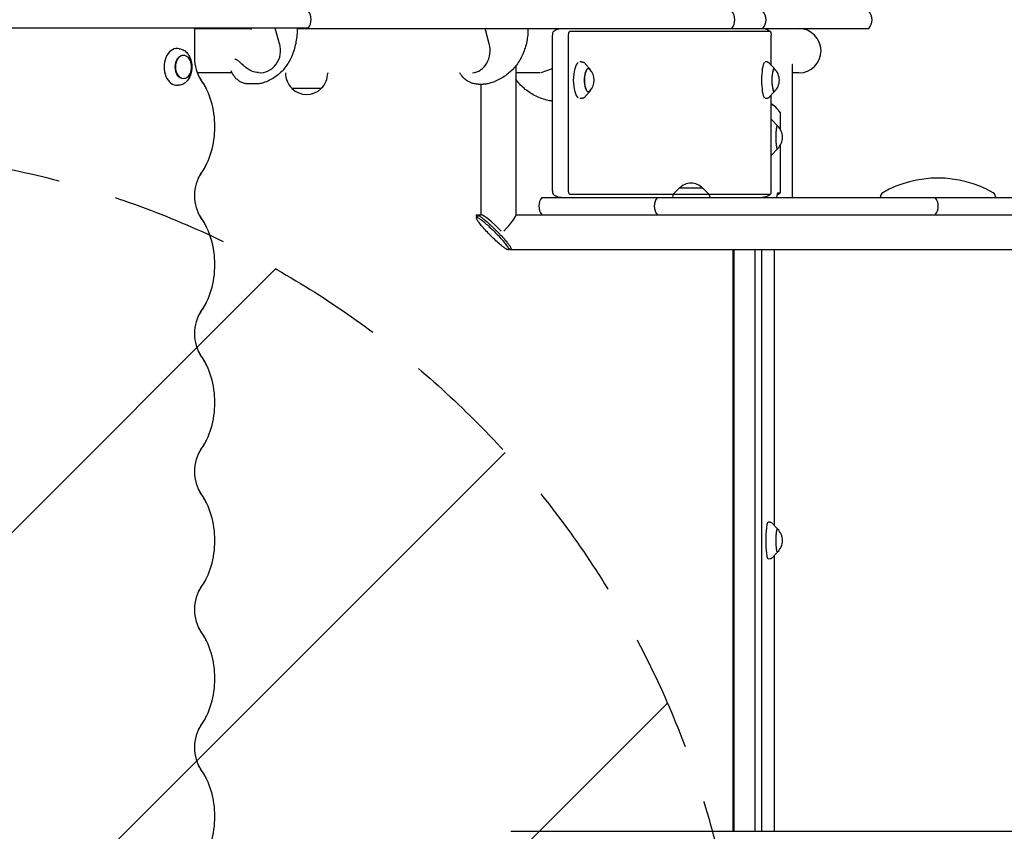
# Model space of a CAD drawing. Units: millimetres. Extents: x -4607 to 4607, y -6012 to 6012.
# Drawn here: x -16 to 1054, y -2145 to -1263 of the extents above; entities that cross this region are included whole.
import ezdxf

# ---------------------------------------------------------------- set-up
doc = ezdxf.new("R2010")
doc.units = ezdxf.units.MM
doc.header["$LTSCALE"] = 20
doc.linetypes.add('HIDDEN', pattern=[9.525, 6.35, -3.175])
for name, color, linetype in [('2d', 230, 'Continuous'), ('EN-Free_Space', 10, 'HIDDEN'), ('EN-Free_Space_Hatch', 10, 'HIDDEN')]:
    doc.layers.add(name, color=color, linetype=linetype)

msp = doc.modelspace()

# ---------------------------------------------------------------- hatches: boundary and pattern name
at = {"layer": 'EN-Free_Space_Hatch'}
h = msp.add_hatch(dxfattribs=at)
h.set_pattern_fill('ANSI31', color=256, scale=100)
edge = h.paths.add_edge_path()
edge.add_line((-2862.4, 4512.2), (-2862.4, 2661.1))
edge.add_arc((-1862.4, 2661.1), 1000, 180, 270)
edge.add_arc((-1862.4, 2661.1), 1000, 270, 360)
edge.add_line((-862.4, 2661.1), (-862.4, 4512.2))
edge.add_arc((-1862.4, 4512.2), 1000, 0, 90)
edge.add_arc((-1862.4, 4512.2), 1000, 90, 180)
edge = h.paths.add_edge_path()
edge.add_line((-1229.3, -2405.1), (-1229.3, -4512.2))
edge.add_arc((-229.3, -4512.2), 1000, 180, 270)
edge.add_arc((-229.3, -4512.2), 1000, 270, 360)
edge.add_line((770.7, -4512.2), (770.7, -2405.1))
edge.add_arc((-229.3, -2405.1), 1000, 0, 90)
edge.add_arc((-229.3, -2405.1), 1000, 90, 180)

# ---------------------------------------------------------------- linework, layer by layer
at = {"layer": '2d'}
for p, q in [((297.3, -1272.3), (-755.9, -1272.3)), ((173.8, -1272.3), (173.8, -1304.3)), ((173.8, -1272.5), (235.2, -1272.5)), ((235.1, -1272.3), (235.4, -1273.6)), ((266.4, -1289.1), (261.7, -1272.3)), ((285.5, -1272.5), (906.8, -1272.5)), ((494.2, -1289.3), (489.9, -1272.5)), ((562.8, -1449), (562.8, -1279.8)), ((580.4, -1448.9), (580.4, -1279.8)), ((799.7, -1275.9), (581.8, -1275.9)), ((800.4, -1312.1), (800.4, -1279.8)), ((157.2, -1294.5), (155.7, -1294.3)), ((171, -1314), (171, -1313.8)), ((171, -1314.7), (171, -1314.9)), ((218.5, -1306.2), (217.6, -1306.2)), ((523, -1313.3), (523, -1475.8)), ((550.6, -1320.4), (562.8, -1315.9)), ((594.9, -1308.8), (592.8, -1308.7)), ((603.8, -1316.9), (598.6, -1310.8)), ((796.2, -1308.8), (794.1, -1308.7)), ((804.3, -1316.1), (798.2, -1309.7)), ((823.6, -1456.2), (823.6, -1311.8)), ((214.8, -1320.8), (176.9, -1320.8)), ((272.7, -1320.8), (272.7, -1321)), ((318.7, -1320.8), (318.7, -1321)), ((549.5, -1320.8), (523, -1320.8)), ((830.7, -1320.8), (823.6, -1320.8)), ((157.2, -1334.2), (155.7, -1334.3)), ((241, -1332.8), (232.9, -1332.8)), ((482.4, -1333), (487.6, -1333)), ((485, -1333), (485, -1475.2)), ((279.7, -1337.6), (279.7, -1337.7)), ((311.7, -1337.7), (279.7, -1337.7)), ((311.7, -1337.6), (311.7, -1337.7)), ((603.8, -1340.5), (598.6, -1346.5)), ((804.3, -1341.2), (798.2, -1347.6)), ((800.4, -1449), (800.4, -1345.3)), ((594.9, -1348.6), (592.8, -1348.7)), ((796.2, -1348.6), (794.1, -1348.7)), ((810.8, -1382.7), (810.8, -1365.8)), ((807.5, -1378.2), (801.2, -1371.7)), ((810.8, -1449.7), (810.8, -1399)), ((807.5, -1403.5), (801.2, -1410)), ((581.8, -1452.8), (799.7, -1452.8)), ((693.6, -1454), (693.4, -1456.2)), ((700.7, -1446.2), (694.1, -1452.7)), ((726.3, -1446.2), (700.7, -1446.2)), ((726.3, -1446.2), (732.8, -1452.7)), ((733.4, -1454), (733.5, -1456.2)), ((807.9, -1451.3), (810.6, -1451.3)), ((551.5, -1456.2), (1575.2, -1456.2)), ((919.3, -1456.2), (919.3, -1455.4)), ((1044.3, -1455.4), (1044.3, -1456.2)), ((480.8, -1475.2), (485.6, -1475.2)), ((523, -1475.2), (2672.1, -1475.2)), ((481.8, -1476.7), (480.4, -1478.2)), ((516.6, -1511.7), (515.2, -1513.1)), ((2265.4, -1513.2), (517.6, -1513.2)), ((759.2, -2145.5), (759.2, -1513.2)), ((760.4, -2145.5), (760.4, -1513.2)), ((783.3, -2145.5), (783.3, -1513.2)), ((790.3, -2145.5), (790.3, -1513.2)), ((804.3, -1813.4), (804.3, -1513.2)), ((799.6, -1809.4), (797.4, -1809.3)), ((807.5, -1816.7), (801.2, -1810.2)), ((799.6, -1849.2), (797.4, -1849.4)), ((807.5, -1842), (801.2, -1848.5)), ((804.3, -2145.5), (804.3, -1845.3)), ((517.6, -2145.5), (2265.4, -2145.5))]:
    msp.add_line(p, q, dxfattribs=at)
for centre, radius, start, end in [((285.7, -1262.8), 15, 320.7035, 39.2965), ((746.1, -1263), 15, 320.7035, 39.2965), ((780, -1263), 15, 320.7035, 39.2965), ((895.2, -1263), 15, 320.7035, 39.2965), ((830.7, -1296.7), 24.1, 270, 90), ((153.8, -1314.3), 17, 343.4317, 16.5683), ((295.7, -1321), 23, 180, 225.9208), ((295.7, -1321), 23, 314.0792, 0), ((591.3, -1328.7), 17, 316.4888, 43.5112), ((792.5, -1328.7), 17, 313.6764, 46.3236), ((295.7, -1321.2), 23, 225.9208, 314.0792), ((795.9, -1390.8), 17, 313.1847, 46.8153), ((713.5, -1457.7), 17, 42.6679, 137.3321), ((981.8, -1556.3), 121.1, 60.315, 119.685), ((695.6, -1454.1), 2, 135.012, 177), ((731.4, -1454.1), 2, 3, 44.988), ((924.3, -1455.4), 5, 119.685, 180), ((1039.3, -1455.4), 5, 0, 60.315), ((563.1, -1465.7), 15, 140.7035, 219.2965), ((688.5, -1465.7), 15, 140.7035, 219.2965), ((967.2, -1465.7), 15, 320.7035, 39.2965), ((795.9, -1829.3), 17, 313.1847, 46.8153)]:
    msp.add_arc(centre, radius, start, end, dxfattribs=at)
for centre, major_axis, ratio, start_param, end_param in [((172.7, -1272.3), (0, -1.61), 0.707314, 1.570836, 1.571774), ((154.9, -1314.3), (0, -20), 0.707107, 3.089161, 6.335617), ((244.9, -1296.2), (0, -24.4), 0.926555, 6.218021, 8.150688), ((474.6, -1296.4), (0, -24.4), 0.844195, 0.072469, 1.867502), ((162, -1314.3), (0, 12.5), 0.707107, 5.110648, 7.853982), ((197.4, -1304.3), (0, 33.4), 0.707314, 1.570836, 2.366439), ((162, -1314.3), (0, 12.5), 0.707107, 1.570796, 4.31413), ((592.7, -1328.7), (0, -20), 0.355922, 3.394145, 6.030633), ((602, -1328.7), (0, -12.8), 0.355922, 2.531255, 6.893523), ((602, -1328.7), (0, 12.5), 0.355922, 5.924487, 7.853982), ((794, -1328.7), (0, -20), 0.191915, 3.394145, 6.030633), ((803.8, -1328.7), (0, -12.8), 0.191915, 2.735163, 6.689615), ((803.8, -1328.7), (0, 12.5), 0.191915, 6.101949, 7.853982), ((145.4, -1379.3), (0, -71.6), 0.707314, 0.775233, 2.366439), ((602, -1328.7), (0, 12.5), 0.355922, 1.570796, 3.500291), ((803.8, -1328.7), (0, 12.5), 0.191915, 1.570796, 3.322829), ((797.4, -1811.5), (0, 457.2), 0.138593, 6.073286, 6.235622), ((810.6, -1365.8), (0, 1.61), 0.138593, 4.712389, 6.073286), ((807.3, -1390.8), (0, -12.8), 0.138593, 2.791165, 6.633613), ((807.3, -1390.8), (0, 12.5), 0.138593, 6.153834, 7.853982), ((807.3, -1390.8), (0, 12.5), 0.138593, 1.570796, 3.270944), ((197.4, -1454.3), (0, 33.4), 0.707314, 0.775233, 2.366439), ((807.9, -1465.7), (0, -14.4), 0.138593, 3.141593, 3.99144), ((810.6, -1449.7), (0, 1.61), 0.138593, 3.141593, 4.712389), ((504, -1494.2), (18.8, -18.8), 0.126653, 1.522308, 3.016721), ((504, -1494.2), (-18.8, -18.8), 0.126653, 1.774272, 3.015611), ((145.4, -1529.3), (0, -71.6), 0.707314, 0.775233, 2.366439), ((197.4, -1604.3), (0, 33.4), 0.707314, 0.775233, 2.366439), ((145.4, -1679.3), (0, -71.6), 0.707314, 0.775233, 2.366439), ((197.4, -1754.3), (0, 33.4), 0.707314, 0.775233, 2.366439), ((145.4, -1829.3), (0, -71.6), 0.707314, 0.775233, 2.366439), ((797.4, -1829.3), (0, -20), 0.138593, 3.134258, 6.290519), ((807.3, -1829.3), (0, -12.8), 0.138593, 2.791165, 6.633613), ((807.3, -1829.3), (0, 12.5), 0.138593, 6.153834, 7.853982), ((807.3, -1829.3), (0, 12.5), 0.138593, 1.570796, 3.270944), ((197.4, -1904.3), (0, 33.4), 0.707314, 0.775233, 2.366439), ((145.4, -1979.3), (0, -71.6), 0.707314, 0.775233, 2.366439), ((197.4, -2054.3), (0, 33.4), 0.707314, 0.775233, 2.366439), ((145.4, -2129.3), (0, -71.6), 0.707314, 0.775233, 2.366439)]:
    msp.add_ellipse(centre, major_axis=major_axis, ratio=ratio, start_param=start_param, end_param=end_param, dxfattribs=at)
msp.add_ellipse((162, -1314.3), major_axis=(0, -12.8), ratio=0.707107, dxfattribs=at)
for points, knots in [([(285.5, -1272.3), (285.5, -1274.8), (285.4, -1277.3), (285, -1282.2), (284.6, -1284.6), (283.8, -1289.4), (283.2, -1291.8), (281.9, -1296.4), (281.2, -1298.7), (279.4, -1303), (278.4, -1305.1), (276.3, -1309.2), (275.1, -1311.1), (272.6, -1314.7), (271.2, -1316.4), (268.3, -1319.6), (266.8, -1321), (263.6, -1323.8), (262, -1325), (258.5, -1327.2), (256.7, -1328.2), (253, -1330), (251, -1330.8), (248.8, -1331.5), (248.6, -1331.6), (248.4, -1331.7)], [0, 0, 0, 0, 7.395711, 7.395711, 14.789834, 14.789834, 22.156053, 22.156053, 29.450523, 29.450523, 36.631446, 36.631446, 43.656511, 43.656511, 50.510046, 50.510046, 57.217122, 57.217122, 63.826692, 63.826692, 70.391106, 70.391106, 76.944877, 76.944877, 77.702145, 77.702145, 77.702145, 77.702145]), ([(536.3, -1272.5), (536.3, -1274.9), (536.2, -1277.3), (535.8, -1282), (535.4, -1284.4), (534.5, -1289.1), (533.9, -1291.4), (532.5, -1295.9), (531.6, -1298.1), (529.8, -1302.4), (528.7, -1304.5), (526.4, -1308.4), (525.1, -1310.4), (522.4, -1314), (520.9, -1315.7), (517.8, -1318.9), (516.1, -1320.5), (512.7, -1323.2), (510.9, -1324.5), (507.2, -1326.8), (505.2, -1327.9), (501.3, -1329.8), (499.2, -1330.6), (496.4, -1331.5), (495.7, -1331.7), (495, -1332)], [0, 0, 0, 0, 7.144793, 7.144793, 14.302326, 14.302326, 21.473591, 21.473591, 28.625629, 28.625629, 35.733602, 35.733602, 42.768396, 42.768396, 49.707647, 49.707647, 56.549881, 56.549881, 63.310937, 63.310937, 70.011122, 70.011122, 76.658643, 76.658643, 78.962539, 78.962539, 78.962539, 78.962539]), ([(563.6, -1276.2), (564.2, -1275.5), (564.9, -1274.9), (566.6, -1273.8), (567.5, -1273.4), (569.4, -1272.8), (570.4, -1272.6), (571.7, -1272.5), (571.9, -1272.5), (572.2, -1272.5)], [0, 0, 0, 0, 3.293336, 3.293336, 6.519207, 6.519207, 9.694311, 9.694311, 10.493487, 10.493487, 10.493487, 10.493487]), ([(790.8, -1272.5), (791.8, -1272.5), (792.9, -1272.7), (794.9, -1273.1), (795.9, -1273.4), (797.7, -1274.3), (798.5, -1274.9), (799.4, -1275.6), (799.6, -1275.8), (799.8, -1276)], [0, 0, 0, 0, 3.184369, 3.184369, 6.360169, 6.360169, 9.597054, 9.597054, 10.476326, 10.476326, 10.476326, 10.476326]), ([(563.6, -1276.2), (563.4, -1276.4), (563.3, -1276.7), (563, -1277.3), (562.9, -1277.7), (562.8, -1278.4), (562.8, -1278.7), (562.8, -1279.2), (562.8, -1279.5), (562.8, -1279.8)], [1.687797, 1.687797, 1.687797, 1.687797, 3.099783, 3.099783, 4.466392, 4.466392, 5.317973, 5.317973, 6.173954, 6.173954, 6.173954, 6.173954]), ([(580.4, -1279.8), (580.4, -1279.5), (580.4, -1279.2), (580.5, -1278.4), (580.6, -1277.9), (580.8, -1277.1), (580.9, -1276.8), (581.1, -1276.3), (581.3, -1276.2), (581.5, -1276), (581.7, -1275.9), (581.8, -1275.9)], [0, 0, 0, 0, 0.937829, 0.937829, 2.454244, 2.454244, 3.850744, 3.850744, 5.01946, 5.01946, 6.196856, 6.196856, 6.196856, 6.196856]), ([(799.7, -1275.9), (799.8, -1275.9), (799.8, -1276), (800, -1276.1), (800, -1276.3), (800.2, -1276.9), (800.2, -1277.2), (800.3, -1277.9), (800.4, -1278.3), (800.4, -1279), (800.4, -1279.4), (800.4, -1279.8)], [0, 0, 0, 0, 0.927592, 0.927592, 2.437927, 2.437927, 3.825877, 3.825877, 4.989637, 4.989637, 6.162312, 6.162312, 6.162312, 6.162312]), ([(157.2, -1294.5), (158.7, -1294.6), (160.2, -1295), (163, -1296.4), (164.3, -1297.4), (166.6, -1299.8), (167.6, -1301.3), (169.2, -1304.4), (169.8, -1306.2), (170.7, -1309.8), (171, -1311.7), (171, -1313.7), (171, -1313.7), (171, -1313.8)], [0.052432, 0.052432, 0.052432, 0.052432, 0.34507, 0.34507, 0.642954, 0.642954, 0.940838, 0.940838, 1.238723, 1.238723, 1.536607, 1.536607, 1.541854, 1.541854, 1.541854, 1.541854]), ([(171, -1314.9), (171, -1316.8), (170.7, -1318.7), (169.9, -1322.4), (169.2, -1324.1), (167.6, -1327.3), (166.6, -1328.7), (164.3, -1331.2), (163, -1332.2), (160.2, -1333.6), (158.7, -1334.1), (157.2, -1334.2)], [1.599739, 1.599739, 1.599739, 1.599739, 1.897623, 1.897623, 2.195508, 2.195508, 2.493392, 2.493392, 2.791276, 2.791276, 3.089161, 3.089161, 3.089161, 3.089161]), ([(243.4, -1320.5), (241, -1320.4), (238.6, -1319.8), (233.4, -1317.6), (230.7, -1315.8), (226.1, -1312), (224.3, -1310.2), (221.9, -1308), (221.1, -1307.3), (220, -1306.7), (219.6, -1306.5), (219, -1306.3), (218.7, -1306.2), (218.5, -1306.2)], [0, 0, 0, 0, 7.9589, 7.9589, 18.358359, 18.358359, 27.841679, 27.841679, 33.149121, 33.149121, 35.604754, 35.604754, 37.881811, 37.881811, 37.881811, 37.881811]), ([(594.9, -1308.8), (595.2, -1308.8), (595.4, -1308.9), (596, -1309), (596.3, -1309.1), (596.8, -1309.4), (597.1, -1309.5), (597.5, -1309.8), (597.7, -1310), (598.2, -1310.4), (598.4, -1310.6), (598.6, -1310.8)], [0.0199615, 0.0199615, 0.0199615, 0.0199615, 0.0940806, 0.0940806, 0.1681996, 0.1681996, 0.2423187, 0.2423187, 0.3164378, 0.3164378, 0.3905568, 0.3905568, 0.3905568, 0.3905568]), ([(796.2, -1308.8), (796.4, -1308.8), (796.5, -1308.8), (796.9, -1308.9), (797, -1309), (797.3, -1309.1), (797.4, -1309.2), (797.7, -1309.3), (797.8, -1309.4), (798, -1309.6), (798.1, -1309.7), (798.2, -1309.7)], [0.0102485, 0.0102485, 0.0102485, 0.0102485, 0.0475458, 0.0475458, 0.0848432, 0.0848432, 0.1221405, 0.1221405, 0.1594378, 0.1594378, 0.1967351, 0.1967351, 0.1967351, 0.1967351]), ([(823.6, -1311.8), (823.6, -1311.8), (823.6, -1311.8), (823.6, -1311.7), (823.5, -1311.6), (823.5, -1311.6)], [-2.652006, -2.652006, -2.652006, -2.652006, -1.937993, -1.937993, -0.268052, -0.268052, -0.268052, -0.268052]), ([(180.6, -1327.7), (180.4, -1327.4), (180.2, -1327.2), (179.9, -1326.7), (179.7, -1326.4), (179.4, -1325.9), (179.2, -1325.6), (178.9, -1325), (178.7, -1324.7), (178.4, -1324.1), (178.2, -1323.8), (178.1, -1323.5)], [3.916786, 3.916786, 3.916786, 3.916786, 3.9536425, 3.9536425, 3.9904989, 3.9904989, 4.0273554, 4.0273554, 4.0642119, 4.0642119, 4.1010683, 4.1010683, 4.1010683, 4.1010683]), ([(232.9, -1332.8), (231.6, -1332.8), (230.3, -1332.7), (227.8, -1332.2), (226.6, -1331.8), (224.2, -1330.7), (223.1, -1330.1), (221, -1328.6), (219.9, -1327.7), (218, -1325.8), (217.2, -1324.7), (215.6, -1322.3), (214.9, -1321.1), (214.1, -1319.4), (213.9, -1319), (213.8, -1318.6)], [0, 0, 0, 0, 4.129756, 4.129756, 8.253347, 8.253347, 12.429637, 12.429637, 16.707942, 16.707942, 21.123419, 21.123419, 25.67577, 25.67577, 26.916371, 26.916371, 26.916371, 26.916371]), ([(482.4, -1333), (481, -1333), (479.6, -1332.9), (476.9, -1332.4), (475.5, -1332), (472.9, -1330.9), (471.6, -1330.3), (469.2, -1328.8), (468.1, -1327.9), (466, -1325.9), (465, -1324.8), (463.4, -1322.8), (462.8, -1321.8), (462.2, -1320.8)], [0, 0, 0, 0, 4.403897, 4.403897, 8.798659, 8.798659, 13.214298, 13.214298, 17.667505, 17.667505, 22.167119, 22.167119, 25.606869, 25.606869, 25.606869, 25.606869]), ([(186.9, -1338.2), (186.5, -1337.5), (186.2, -1336.7), (185.4, -1335.3), (185, -1334.6), (184.2, -1333.1), (183.7, -1332.4), (182.9, -1331.1), (182.4, -1330.4), (181.5, -1329), (181.1, -1328.3), (180.6, -1327.7)], [5.3237096, 5.3237096, 5.3237096, 5.3237096, 5.3605661, 5.3605661, 5.3974226, 5.3974226, 5.434279, 5.434279, 5.4711355, 5.4711355, 5.5079919, 5.5079919, 5.5079919, 5.5079919]), ([(248.4, -1331.7), (247, -1332.1), (245.5, -1332.4), (243.1, -1332.8), (242, -1332.8), (241, -1332.8)], [0, 0, 0, 0, 4.525086, 4.525086, 7.68956, 7.68956, 7.68956, 7.68956]), ([(495, -1332), (493.5, -1332.4), (492, -1332.7), (489.5, -1333), (488.5, -1333), (487.6, -1333)], [0, 0, 0, 0, 4.605835, 4.605835, 7.563962, 7.563962, 7.563962, 7.563962]), ([(562.8, -1351.6), (562.3, -1351.5), (561.9, -1351.4), (559.2, -1351), (557, -1350.5), (552.6, -1349.2), (550.4, -1348.4), (546.1, -1346.7), (544, -1345.7), (540, -1343.4), (538, -1342.2), (534.2, -1339.4), (532.4, -1338), (529.1, -1334.9), (527.5, -1333.3), (525, -1330.3), (524, -1329), (523, -1327.7)], [5.573064, 5.573064, 5.573064, 5.573064, 6.885637, 6.885637, 13.81665, 13.81665, 20.836176, 20.836176, 27.908726, 27.908726, 34.983857, 34.983857, 41.997432, 41.997432, 48.89921, 48.89921, 53.876911, 53.876911, 53.876911, 53.876911]), ([(598.6, -1346.5), (598.4, -1346.8), (598.2, -1347), (597.7, -1347.4), (597.5, -1347.5), (597.1, -1347.9), (596.8, -1348), (596.3, -1348.3), (596, -1348.4), (595.4, -1348.5), (595.2, -1348.6), (594.9, -1348.6)], [2.7510358, 2.7510358, 2.7510358, 2.7510358, 2.8251549, 2.8251549, 2.8992739, 2.8992739, 2.973393, 2.973393, 3.0475121, 3.0475121, 3.1216311, 3.1216311, 3.1216311, 3.1216311]), ([(798.2, -1347.6), (798.1, -1347.7), (798, -1347.8), (797.8, -1348), (797.7, -1348.1), (797.4, -1348.2), (797.3, -1348.3), (797, -1348.4), (796.9, -1348.5), (796.5, -1348.5), (796.4, -1348.6), (796.2, -1348.6)], [2.9448576, 2.9448576, 2.9448576, 2.9448576, 2.9821549, 2.9821549, 3.0194522, 3.0194522, 3.0567495, 3.0567495, 3.0940468, 3.0940468, 3.1313441, 3.1313441, 3.1313441, 3.1313441]), ([(800.4, -1371.2), (800.5, -1371.2), (800.6, -1371.3), (800.8, -1371.4), (800.9, -1371.4), (801.1, -1371.6), (801.1, -1371.7), (801.2, -1371.7)], [0.06204459, 0.06204459, 0.06204459, 0.06204459, 0.08714066, 0.08714066, 0.11374282, 0.11374282, 0.14034497, 0.14034497, 0.14034497, 0.14034497]), ([(801.2, -1410), (801.1, -1410), (801.1, -1410.1), (800.9, -1410.2), (800.8, -1410.3), (800.6, -1410.4), (800.5, -1410.5), (800.4, -1410.5)], [3.00124768, 3.00124768, 3.00124768, 3.00124768, 3.02784984, 3.02784984, 3.054452, 3.054452, 3.07954806, 3.07954806, 3.07954806, 3.07954806]), ([(180.6, -1431), (181, -1430.3), (181.5, -1429.6), (182.4, -1428.3), (182.9, -1427.6), (183.7, -1426.2), (184.2, -1425.5), (185, -1424.1), (185.4, -1423.4), (186.2, -1421.9), (186.5, -1421.2), (186.9, -1420.4)], [3.916786, 3.916786, 3.916786, 3.916786, 3.9536266, 3.9536266, 3.9904672, 3.9904672, 4.0273077, 4.0273077, 4.0641483, 4.0641483, 4.1009888, 4.1009888, 4.1009888, 4.1009888]), ([(178.1, -1435.2), (178.2, -1434.8), (178.4, -1434.5), (178.7, -1433.9), (178.9, -1433.6), (179.2, -1433.1), (179.4, -1432.8), (179.7, -1432.2), (179.9, -1432), (180.2, -1431.5), (180.4, -1431.2), (180.6, -1431)], [5.3237891, 5.3237891, 5.3237891, 5.3237891, 5.3606297, 5.3606297, 5.3974702, 5.3974702, 5.4343108, 5.4343108, 5.4711514, 5.4711514, 5.5079919, 5.5079919, 5.5079919, 5.5079919]), ([(562.8, -1449), (562.8, -1449.5), (562.8, -1450), (562.9, -1451), (563, -1451.4), (563.3, -1452), (563.4, -1452.3), (563.6, -1452.5), (563.6, -1452.5), (563.6, -1452.5)], [0, 0, 0, 0, 1.65298, 1.65298, 3.075157, 3.075157, 4.442401, 4.442401, 4.488758, 4.488758, 4.488758, 4.488758]), ([(572.2, -1456.2), (571.1, -1456.2), (570.1, -1456.1), (568.2, -1455.6), (567.3, -1455.2), (565.6, -1454.3), (564.8, -1453.7), (563.9, -1452.9), (563.7, -1452.7), (563.6, -1452.5)], [0, 0, 0, 0, 3.19862, 3.19862, 6.370558, 6.370558, 9.540962, 9.540962, 10.494408, 10.494408, 10.494408, 10.494408]), ([(581.8, -1452.8), (581.7, -1452.8), (581.6, -1452.8), (581.3, -1452.6), (581.1, -1452.4), (580.8, -1451.9), (580.7, -1451.5), (580.6, -1450.8), (580.5, -1450.5), (580.4, -1449.7), (580.4, -1449.3), (580.4, -1448.9)], [0, 0, 0, 0, 0.940252, 0.940252, 2.443748, 2.443748, 3.835336, 3.835336, 5.010996, 5.010996, 6.195553, 6.195553, 6.195553, 6.195553]), ([(799.8, -1452.7), (799.1, -1453.4), (798.2, -1454.1), (796.4, -1455.1), (795.4, -1455.5), (793.3, -1456), (792.2, -1456.2), (791, -1456.2), (790.9, -1456.2), (790.8, -1456.2)], [0, 0, 0, 0, 3.465279, 3.465279, 6.842385, 6.842385, 10.098072, 10.098072, 10.473149, 10.473149, 10.473149, 10.473149]), ([(800.4, -1449), (800.4, -1449.5), (800.4, -1450), (800.3, -1451), (800.3, -1451.4), (800.2, -1452), (800.1, -1452.3), (800, -1452.6), (799.9, -1452.7), (799.8, -1452.8), (799.7, -1452.8), (799.7, -1452.8)], [0, 0, 0, 0, 1.649947, 1.649947, 3.070809, 3.070809, 4.43794, 4.43794, 5.302803, 5.302803, 6.172069, 6.172069, 6.172069, 6.172069]), ([(806.8, -1453.5), (807.2, -1453.4), (807.5, -1453.3), (808.3, -1452.9), (808.8, -1452.5), (809.8, -1451.9), (810.2, -1451.6), (810.6, -1451.3)], [9.4826426, 9.4826426, 9.4826426, 9.4826426, 9.49364583, 9.49364583, 9.51660179, 9.51660179, 9.53955774, 9.53955774, 9.53955774, 9.53955774]), ([(180.6, -1477.7), (180.4, -1477.4), (180.2, -1477.2), (179.9, -1476.7), (179.7, -1476.4), (179.4, -1475.9), (179.2, -1475.6), (178.9, -1475), (178.7, -1474.7), (178.4, -1474.1), (178.2, -1473.8), (178.1, -1473.5)], [3.916786, 3.916786, 3.916786, 3.916786, 3.9536425, 3.9536425, 3.9904989, 3.9904989, 4.0273554, 4.0273554, 4.0642119, 4.0642119, 4.1010683, 4.1010683, 4.1010683, 4.1010683]), ([(480.9, -1477.6), (480.8, -1477.4), (480.6, -1477.2), (480.4, -1476.7), (480.3, -1476.5), (480.2, -1476.1), (480.2, -1476), (480.2, -1475.7), (480.2, -1475.6), (480.3, -1475.4), (480.4, -1475.3), (480.5, -1475.2), (480.6, -1475.2), (480.8, -1475.2)], [93.029547, 93.029547, 93.029547, 93.029547, 94.490214, 94.490214, 96.377123, 96.377123, 97.944154, 97.944154, 99.511186, 99.511186, 101.078217, 101.078217, 102.645249, 102.645249, 102.645249, 102.645249]), ([(480.8, -1475.2), (480.9, -1475.2), (481.1, -1475.2), (481.4, -1475.3), (481.6, -1475.4), (482.1, -1475.6), (482.3, -1475.7), (482.9, -1476), (483.1, -1476.1), (483.7, -1476.5), (484.1, -1476.7), (484.9, -1477.3), (485.3, -1477.6), (486.2, -1478.2), (486.6, -1478.5), (487.5, -1479.2), (487.9, -1479.5), (488.9, -1480.3), (489.5, -1480.8), (490.7, -1481.8), (491.3, -1482.3), (492.5, -1483.3), (493.1, -1483.9), (494.3, -1485), (494.9, -1485.5), (496.1, -1486.7), (496.8, -1487.3), (498.3, -1488.7), (499, -1489.4), (500.4, -1490.8), (501.1, -1491.5), (502.5, -1492.9), (503.2, -1493.5), (503.8, -1494.2), (504.5, -1494.8), (505.1, -1495.5), (506.4, -1496.9), (507.1, -1497.6), (508.4, -1499), (509, -1499.7), (510.2, -1501.1), (510.7, -1501.7), (511.7, -1502.9), (512.2, -1503.4), (513.1, -1504.5), (513.5, -1505), (514.3, -1506.1), (514.7, -1506.6), (515.5, -1507.6), (515.8, -1508.1), (516.3, -1508.8), (516.6, -1509.2), (517, -1509.9), (517.2, -1510.2), (517.5, -1510.8), (517.7, -1511.1), (517.9, -1511.7), (518, -1511.9), (518.1, -1512.3), (518.1, -1512.4), (518.2, -1512.7), (518.1, -1512.8), (518.1, -1513), (518, -1513.1), (517.8, -1513.2), (517.7, -1513.2), (517.6, -1513.2)], [102.645249, 102.645249, 102.645249, 102.645249, 104.214687, 104.214687, 105.784125, 105.784125, 107.353562, 107.353562, 108.923, 108.923, 110.811274, 110.811274, 112.699547, 112.699547, 114.587821, 114.587821, 116.476095, 116.476095, 118.808873, 118.808873, 121.14165, 121.14165, 123.474428, 123.474428, 125.807206, 125.807206, 128.567253, 128.567253, 131.3273, 131.3273, 134.087347, 134.087347, 136.847394, 136.847394, 136.847394, 139.608057, 139.608057, 142.36872, 142.36872, 145.129384, 145.129384, 147.890047, 147.890047, 150.230688, 150.230688, 152.571329, 152.571329, 154.91197, 154.91197, 157.252611, 157.252611, 159.147795, 159.147795, 161.04298, 161.04298, 162.938164, 162.938164, 164.833349, 164.833349, 166.403699, 166.403699, 167.974049, 167.974049, 169.5444, 169.5444, 171.11475, 171.11475, 171.11475, 171.11475]), ([(186.9, -1488.2), (186.5, -1487.5), (186.2, -1486.7), (185.4, -1485.3), (185, -1484.6), (184.2, -1483.1), (183.7, -1482.4), (182.9, -1481.1), (182.4, -1480.4), (181.5, -1479), (181, -1478.3), (180.6, -1477.7)], [5.3237096, 5.3237096, 5.3237096, 5.3237096, 5.3605661, 5.3605661, 5.3974226, 5.3974226, 5.434279, 5.434279, 5.4711355, 5.4711355, 5.5079919, 5.5079919, 5.5079919, 5.5079919]), ([(480.8, -1478), (480.5, -1478), (480.3, -1478.2), (480.2, -1478.8), (480.4, -1479.3), (481.1, -1480.7), (481.7, -1481.6), (483.3, -1483.9), (484.3, -1485.2), (486.8, -1488.2), (488.2, -1489.8), (491.3, -1493.2), (493.1, -1495.1), (496.6, -1498.7), (498.4, -1500.4), (501.9, -1503.7), (503.6, -1505.3), (506.8, -1508), (508.3, -1509.2), (510.7, -1511), (511.6, -1511.7), (513.2, -1512.6), (513.8, -1512.9), (514.9, -1513.3), (515.3, -1513.2), (515.4, -1512.5), (515.2, -1511.8), (514.2, -1510), (513.4, -1508.8), (511.4, -1506.2), (510.4, -1504.9), (508, -1502), (506.6, -1500.5), (503.8, -1497.4), (502.2, -1495.8), (499.1, -1492.6), (497.5, -1491.1), (494.2, -1488), (492.6, -1486.5), (489.5, -1483.8), (488.1, -1482.7), (485.7, -1480.7), (484.6, -1479.9), (482.7, -1478.7), (481.9, -1478.3), (481.1, -1478.1), (480.9, -1478), (480.8, -1478)], [0, 0, 0, 0, 0.227419, 0.227419, 0.495252, 0.495252, 0.763086, 0.763086, 1.050471, 1.050471, 1.337857, 1.337857, 1.643076, 1.643076, 1.939776, 1.939776, 2.236476, 2.236476, 2.533176, 2.533176, 2.781172, 2.781172, 3.029167, 3.029167, 3.351371, 3.351371, 3.673575, 3.673575, 3.995779, 3.995779, 4.260488, 4.260488, 4.525197, 4.525197, 4.789906, 4.789906, 5.054614, 5.054614, 5.338849, 5.338849, 5.609525, 5.609525, 5.878627, 5.878627, 6.168423, 6.168423, 6.283185, 6.283185, 6.283185, 6.283185]), ([(517.6, -1513.2), (517.5, -1513.2), (517.3, -1513.2), (516.9, -1513.1), (516.7, -1513), (516.3, -1512.8), (516, -1512.7), (515.8, -1512.5), (515.7, -1512.5), (515.7, -1512.5)], [34.267356, 34.267356, 34.267356, 34.267356, 35.833652, 35.833652, 37.399948, 37.399948, 38.966245, 38.966245, 39.024481, 39.024481, 39.024481, 39.024481]), ([(180.6, -1581), (181, -1580.3), (181.5, -1579.6), (182.4, -1578.3), (182.9, -1577.6), (183.7, -1576.2), (184.1, -1575.5), (185, -1574.1), (185.4, -1573.4), (186.1, -1571.9), (186.5, -1571.2), (186.9, -1570.4)], [3.916786, 3.916786, 3.916786, 3.916786, 3.9536266, 3.9536266, 3.9904672, 3.9904672, 4.0273077, 4.0273077, 4.0641483, 4.0641483, 4.1009888, 4.1009888, 4.1009888, 4.1009888]), ([(178.1, -1585.2), (178.2, -1584.8), (178.4, -1584.5), (178.7, -1583.9), (178.9, -1583.6), (179.2, -1583.1), (179.4, -1582.8), (179.7, -1582.2), (179.9, -1582), (180.2, -1581.5), (180.4, -1581.2), (180.6, -1581)], [5.3237891, 5.3237891, 5.3237891, 5.3237891, 5.3606297, 5.3606297, 5.3974702, 5.3974702, 5.4343108, 5.4343108, 5.4711514, 5.4711514, 5.5079919, 5.5079919, 5.5079919, 5.5079919]), ([(180.6, -1627.7), (180.4, -1627.4), (180.2, -1627.2), (179.9, -1626.7), (179.7, -1626.4), (179.4, -1625.9), (179.2, -1625.6), (178.9, -1625), (178.7, -1624.7), (178.4, -1624.1), (178.2, -1623.8), (178.1, -1623.5)], [3.916786, 3.916786, 3.916786, 3.916786, 3.9536425, 3.9536425, 3.9904989, 3.9904989, 4.0273554, 4.0273554, 4.0642119, 4.0642119, 4.1010683, 4.1010683, 4.1010683, 4.1010683]), ([(186.9, -1638.2), (186.5, -1637.5), (186.1, -1636.7), (185.4, -1635.3), (185, -1634.6), (184.1, -1633.1), (183.7, -1632.4), (182.9, -1631.1), (182.4, -1630.4), (181.5, -1629), (181, -1628.3), (180.6, -1627.7)], [5.3237096, 5.3237096, 5.3237096, 5.3237096, 5.3605661, 5.3605661, 5.3974226, 5.3974226, 5.434279, 5.434279, 5.4711355, 5.4711355, 5.5079919, 5.5079919, 5.5079919, 5.5079919]), ([(180.6, -1731), (181, -1730.3), (181.5, -1729.6), (182.4, -1728.3), (182.9, -1727.6), (183.7, -1726.2), (184.1, -1725.5), (185, -1724.1), (185.4, -1723.4), (186.1, -1721.9), (186.5, -1721.2), (186.9, -1720.4)], [3.916786, 3.916786, 3.916786, 3.916786, 3.9536266, 3.9536266, 3.9904672, 3.9904672, 4.0273077, 4.0273077, 4.0641483, 4.0641483, 4.1009888, 4.1009888, 4.1009888, 4.1009888]), ([(178.1, -1735.2), (178.2, -1734.8), (178.4, -1734.5), (178.7, -1733.9), (178.9, -1733.6), (179.2, -1733.1), (179.4, -1732.8), (179.7, -1732.2), (179.9, -1732), (180.2, -1731.5), (180.4, -1731.2), (180.6, -1731)], [5.3237891, 5.3237891, 5.3237891, 5.3237891, 5.3606297, 5.3606297, 5.3974702, 5.3974702, 5.4343108, 5.4343108, 5.4711514, 5.4711514, 5.5079919, 5.5079919, 5.5079919, 5.5079919]), ([(180.6, -1777.7), (180.4, -1777.4), (180.2, -1777.2), (179.9, -1776.7), (179.7, -1776.4), (179.4, -1775.9), (179.2, -1775.6), (178.9, -1775), (178.7, -1774.7), (178.4, -1774.1), (178.2, -1773.8), (178.1, -1773.5)], [3.916786, 3.916786, 3.916786, 3.916786, 3.9536425, 3.9536425, 3.9904989, 3.9904989, 4.0273554, 4.0273554, 4.0642119, 4.0642119, 4.1010683, 4.1010683, 4.1010683, 4.1010683]), ([(186.9, -1788.2), (186.5, -1787.5), (186.1, -1786.7), (185.4, -1785.3), (185, -1784.6), (184.1, -1783.1), (183.7, -1782.4), (182.9, -1781.1), (182.4, -1780.4), (181.5, -1779), (181, -1778.3), (180.6, -1777.7)], [5.3237096, 5.3237096, 5.3237096, 5.3237096, 5.3605661, 5.3605661, 5.3974226, 5.3974226, 5.434279, 5.434279, 5.4711355, 5.4711355, 5.5079919, 5.5079919, 5.5079919, 5.5079919]), ([(799.6, -1809.4), (799.7, -1809.5), (799.9, -1809.5), (800.1, -1809.5), (800.3, -1809.6), (800.5, -1809.7), (800.6, -1809.8), (800.8, -1809.9), (800.9, -1809.9), (801.1, -1810.1), (801.1, -1810.2), (801.2, -1810.2)], [0.0073342, 0.0073342, 0.0073342, 0.0073342, 0.0339363, 0.0339363, 0.0605385, 0.0605385, 0.0871407, 0.0871407, 0.1137428, 0.1137428, 0.140345, 0.140345, 0.140345, 0.140345]), ([(801.2, -1848.5), (801.1, -1848.5), (801.1, -1848.6), (800.9, -1848.7), (800.8, -1848.8), (800.6, -1848.9), (800.5, -1849), (800.3, -1849.1), (800.1, -1849.1), (799.9, -1849.2), (799.7, -1849.2), (799.6, -1849.2)], [3.0012477, 3.0012477, 3.0012477, 3.0012477, 3.0278498, 3.0278498, 3.054452, 3.054452, 3.0810542, 3.0810542, 3.1076563, 3.1076563, 3.1342585, 3.1342585, 3.1342585, 3.1342585]), ([(180.6, -1881), (181, -1880.3), (181.5, -1879.6), (182.4, -1878.3), (182.9, -1877.6), (183.7, -1876.2), (184.1, -1875.5), (185, -1874.1), (185.4, -1873.4), (186.1, -1871.9), (186.5, -1871.2), (186.9, -1870.4)], [3.916786, 3.916786, 3.916786, 3.916786, 3.9536266, 3.9536266, 3.9904672, 3.9904672, 4.0273077, 4.0273077, 4.0641483, 4.0641483, 4.1009888, 4.1009888, 4.1009888, 4.1009888]), ([(178.1, -1885.2), (178.2, -1884.8), (178.4, -1884.5), (178.7, -1883.9), (178.8, -1883.6), (179.2, -1883.1), (179.3, -1882.8), (179.7, -1882.2), (179.9, -1882), (180.2, -1881.5), (180.4, -1881.2), (180.6, -1881)], [5.3237891, 5.3237891, 5.3237891, 5.3237891, 5.3606297, 5.3606297, 5.3974702, 5.3974702, 5.4343108, 5.4343108, 5.4711514, 5.4711514, 5.5079919, 5.5079919, 5.5079919, 5.5079919]), ([(180.6, -1927.7), (180.4, -1927.4), (180.2, -1927.2), (179.9, -1926.7), (179.7, -1926.4), (179.3, -1925.9), (179.2, -1925.6), (178.8, -1925), (178.7, -1924.7), (178.4, -1924.1), (178.2, -1923.8), (178, -1923.5)], [3.916786, 3.916786, 3.916786, 3.916786, 3.9536425, 3.9536425, 3.9904989, 3.9904989, 4.0273554, 4.0273554, 4.0642119, 4.0642119, 4.1010683, 4.1010683, 4.1010683, 4.1010683]), ([(186.9, -1938.2), (186.5, -1937.5), (186.1, -1936.7), (185.4, -1935.3), (185, -1934.6), (184.1, -1933.1), (183.7, -1932.4), (182.9, -1931.1), (182.4, -1930.4), (181.5, -1929), (181, -1928.3), (180.6, -1927.7)], [5.3237096, 5.3237096, 5.3237096, 5.3237096, 5.3605661, 5.3605661, 5.3974226, 5.3974226, 5.434279, 5.434279, 5.4711355, 5.4711355, 5.5079919, 5.5079919, 5.5079919, 5.5079919]), ([(180.6, -2031), (181, -2030.3), (181.5, -2029.6), (182.4, -2028.3), (182.8, -2027.6), (183.7, -2026.2), (184.1, -2025.5), (185, -2024.1), (185.4, -2023.4), (186.1, -2021.9), (186.5, -2021.2), (186.9, -2020.4)], [3.916786, 3.916786, 3.916786, 3.916786, 3.9536266, 3.9536266, 3.9904672, 3.9904672, 4.0273077, 4.0273077, 4.0641483, 4.0641483, 4.1009888, 4.1009888, 4.1009888, 4.1009888]), ([(178, -2035.2), (178.2, -2034.8), (178.4, -2034.5), (178.7, -2033.9), (178.8, -2033.6), (179.2, -2033.1), (179.3, -2032.8), (179.7, -2032.2), (179.9, -2032), (180.2, -2031.5), (180.4, -2031.2), (180.6, -2031)], [5.3237891, 5.3237891, 5.3237891, 5.3237891, 5.3606297, 5.3606297, 5.3974702, 5.3974702, 5.4343108, 5.4343108, 5.4711514, 5.4711514, 5.5079919, 5.5079919, 5.5079919, 5.5079919]), ([(180.6, -2077.7), (180.4, -2077.4), (180.2, -2077.2), (179.9, -2076.7), (179.7, -2076.4), (179.3, -2075.9), (179.2, -2075.6), (178.8, -2075), (178.7, -2074.7), (178.4, -2074.1), (178.2, -2073.8), (178, -2073.5)], [3.916786, 3.916786, 3.916786, 3.916786, 3.9536425, 3.9536425, 3.9904989, 3.9904989, 4.0273554, 4.0273554, 4.0642119, 4.0642119, 4.1010683, 4.1010683, 4.1010683, 4.1010683]), ([(186.9, -2088.2), (186.5, -2087.5), (186.1, -2086.7), (185.4, -2085.3), (185, -2084.6), (184.1, -2083.1), (183.7, -2082.4), (182.8, -2081.1), (182.4, -2080.4), (181.5, -2079), (181, -2078.3), (180.6, -2077.7)], [5.3237096, 5.3237096, 5.3237096, 5.3237096, 5.3605661, 5.3605661, 5.3974226, 5.3974226, 5.434279, 5.434279, 5.4711355, 5.4711355, 5.5079919, 5.5079919, 5.5079919, 5.5079919])]:
    msp.add_open_spline(points, degree=3, knots=knots, dxfattribs=at)
for points in [[(523, -1313.3), (523, -1313.2), (523, -1313.2), (523, -1313.1)], [(804.7, -1357.2), (803.4, -1356.2), (802, -1355.2), (800.4, -1354.3)], [(482.1, -1476.6), (482, -1476.6), (481.8, -1476.6), (481.8, -1476.7)]]:
    msp.add_open_spline(points, degree=3, dxfattribs=at)
at = {"layer": 'EN-Free_Space', "flags": 128}
msp.add_lwpolyline([(-1229.3, -4512.2), (-1229.3, -2405.1, -1), (770.7, -2405.1), (770.7, -4512.2, -1)], format="xyb", close=True, dxfattribs=at)

doc.saveas('drawing.dxf')
